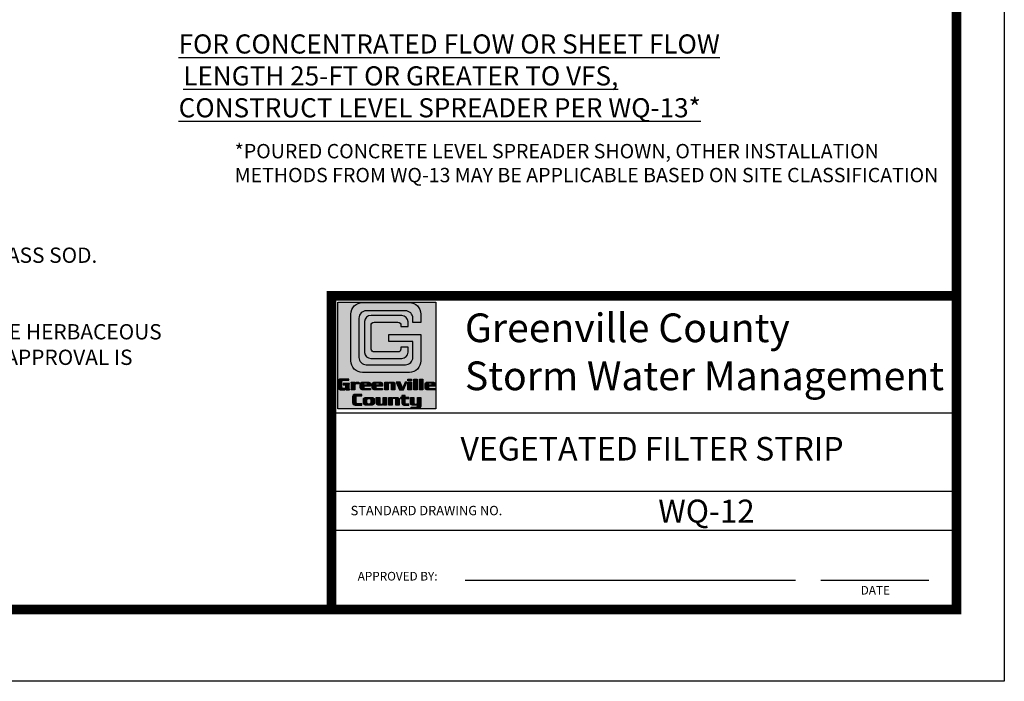
# Model space of a CAD drawing. Extents: x 0.1 to 10.6, y 20 to 28.
# Drawn here: x 5.5 to 10.6, y 20 to 23.5 of the extents above; entities that cross this region are included whole.
import ezdxf
from ezdxf.enums import TextEntityAlignment as Align

# ---------------------------------------------------------------- set-up
doc = ezdxf.new("R2010")
doc.units = 0
doc.header["$LTSCALE"] = 0.2
doc.header["$MEASUREMENT"] = 0
doc.layers.get('0').update_dxf_attribs({"linetype": 'CONTINUOUS'})
doc.layers.get('DEFPOINTS').update_dxf_attribs({"linetype": 'CONTINUOUS'})
doc.layers.add('4', color=7, linetype='CONTINUOUS', plot=False)
for name, color, linetype in [('7', 7, 'CONTINUOUS'), ('8', 7, 'CONTINUOUS'), ('LAYER12-6', 7, 'CONTINUOUS'), ('TX3', 5, 'CONTINUOUS')]:
    doc.layers.add(name, color=color, linetype=linetype)
doc.styles.add('L120', font='SIMPLEX', dxfattribs={"height": 0.12})
doc.styles.add('L80', font='romans.shx', dxfattribs={"height": 0.08})
doc.styles.add('ROMANS', font='ROMANS', dxfattribs={"height": 0.2})
doc.styles.get("Standard").update_dxf_attribs({"font": 'simplex.shx'})
doc.styles.add('STYLE2', font='arial.ttf')

# ---------------------------------------------------------------- blocks, each defined once
blk = doc.blocks.new('Greenville County Logo')
at = {"true_color": 0x0b3765}
h = blk.add_hatch(color=148, dxfattribs=at)
h.dxf.hatch_style = 1
h.paths.add_polyline_path([(0.3737, -0.0028), (0.1283, -0.0028, 0.414214), (0.0683, -0.0628), (0.0683, -0.3076, 0.414214), (0.1283, -0.3676), (0.3737, -0.3676, 0.414214), (0.4337, -0.3076), (0.4337, -0.1698), (0.2661, -0.1698), (0.2661, -0.207), (0.3916, -0.207), (0.3916, -0.2896, -0.414214), (0.3536, -0.3276), (0.1478, -0.3276, -0.414214), (0.1098, -0.2896), (0.1098, -0.084, -0.414214), (0.1478, -0.046), (0.3536, -0.046, -0.414214), (0.3916, -0.084), (0.3916, -0.1066), (0.4337, -0.1066), (0.4337, -0.0628, 0.414214)])
at = {"true_color": 0x416129}
h = blk.add_hatch(color=69, dxfattribs=at)
h.dxf.hatch_style = 1
h.paths.add_polyline_path([(0.3334, -0.0701), (0.1733, -0.0701, 0.381635), (0.139, -0.1022), (0.139, -0.2635, 0.378411), (0.173, -0.2949), (0.3338, -0.2949, 0.387143), (0.3672, -0.2627), (0.3672, -0.2351), (0.3294, -0.2351), (0.3294, -0.2461, -0.398396), (0.3142, -0.2607), (0.19, -0.2607, -0.382373), (0.1735, -0.2465), (0.1735, -0.1225, -0.41035), (0.1896, -0.1057), (0.314, -0.1057, -0.404001), (0.3298, -0.1218), (0.3298, -0.1279), (0.3675, -0.1279), (0.3675, -0.1042, 0.381073)])
at = {"true_color": 0x0b3765}
h = blk.add_hatch(color=148, dxfattribs=at)
h.dxf.hatch_style = 1
h.paths.add_polyline_path([(0.0589, -0.4294), (0.0602, -0.4294), (0.0602, -0.4261), (0.0284, -0.4261), (0.0284, -0.4331), (0.0407, -0.4331), (0.0407, -0.4462, -0.414214), (0.0357, -0.4512), (0.0256, -0.4512, -0.414214), (0.0206, -0.4462), (0.0206, -0.4141, -0.414214), (0.0256, -0.4091), (0.057, -0.4091), (0.057, -0.4025), (0.0129, -0.4025, 0.414214), (0.0029, -0.4125), (0.0029, -0.4482, 0.414214), (0.0129, -0.4582), (0.0359, -0.4582, 0.319921), (0.0416, -0.4541, -0.817258), (0.0438, -0.4544), (0.0438, -0.4582), (0.0602, -0.4582), (0.0602, -0.4544), (0.0589, -0.4544)])
h = blk.add_hatch(color=148, dxfattribs=at)
h.dxf.hatch_style = 1
h.paths.add_polyline_path([(0.3851, -0.4025), (0.3664, -0.4025), (0.3664, -0.4111), (0.3851, -0.4111)])
h = blk.add_hatch(color=148, dxfattribs=at)
h.dxf.hatch_style = 1
h.paths.add_polyline_path([(0.4148, -0.4025), (0.3972, -0.4025), (0.3972, -0.4582), (0.4148, -0.4582)])
h = blk.add_hatch(color=148, dxfattribs=at)
h.dxf.hatch_style = 1
h.paths.add_polyline_path([(0.4443, -0.4025), (0.4266, -0.4025), (0.4266, -0.4582), (0.4443, -0.4582)])
h = blk.add_hatch(color=148, dxfattribs=at)
h.dxf.hatch_style = 1
h.paths.add_polyline_path([(0.0895, -0.4327, -0.414214), (0.0945, -0.4277), (0.1097, -0.4277), (0.1097, -0.4184), (0.0936, -0.4184, -0.180728), (0.0895, -0.4237), (0.0881, -0.4237), (0.0881, -0.4184), (0.0703, -0.4184), (0.0703, -0.421), (0.0713, -0.421), (0.0713, -0.4553), (0.0703, -0.4553), (0.0703, -0.4582), (0.0895, -0.4582)])
h = blk.add_hatch(color=148, dxfattribs=at)
h.dxf.hatch_style = 1
edge = h.paths.add_edge_path()
edge.add_arc((0.1612, -0.4276), 0.00921, 357.9409, 444.235)
edge.add_line((0.1622, -0.4184), (0.1257, -0.4184))
edge.add_arc((0.1265, -0.4276), 0.00919, 95.2506, 182.0974)
edge.add_line((0.1173, -0.4279), (0.1173, -0.4482))
edge.add_arc((0.1273, -0.4482), 0.01, 180, 270)
edge.add_line((0.1273, -0.4582), (0.1706, -0.4582))
edge.add_line((0.1706, -0.4582), (0.1706, -0.4523))
edge.add_line((0.1706, -0.4523), (0.167, -0.4523))
edge.add_line((0.167, -0.4523), (0.1405, -0.4523))
edge.add_arc((0.1405, -0.4473), 0.005, 180, 270, ccw=False)
edge.add_line((0.1355, -0.4473), (0.1355, -0.4394))
edge.add_line((0.1355, -0.4394), (0.1704, -0.4394))
edge.add_line((0.1704, -0.4394), (0.1704, -0.4279))
edge = h.paths.add_edge_path(flags=16)
edge.add_line((0.135, -0.4326), (0.135, -0.4276))
edge.add_arc((0.14, -0.4276), 0.005, 90, 180, ccw=False)
edge.add_line((0.14, -0.4226), (0.1482, -0.4226))
edge.add_arc((0.1482, -0.4276), 0.005, 0, 90, ccw=False)
edge.add_line((0.1532, -0.4276), (0.1532, -0.4326))
edge.add_arc((0.1512, -0.4326), 0.002, -90, 0, ccw=False)
edge.add_line((0.1512, -0.4346), (0.137, -0.4346))
edge.add_arc((0.137, -0.4326), 0.002, 180, 270, ccw=False)
h = blk.add_hatch(color=148, dxfattribs=at)
h.dxf.hatch_style = 1
edge = h.paths.add_edge_path()
edge.add_line((0.198, -0.4394), (0.233, -0.4394))
edge.add_line((0.233, -0.4394), (0.233, -0.4279))
edge.add_arc((0.2238, -0.4276), 0.00921, 357.9409, 444.235)
edge.add_line((0.2247, -0.4184), (0.1882, -0.4184))
edge.add_arc((0.1891, -0.4276), 0.00919, 95.2506, 182.0974)
edge.add_line((0.1799, -0.4279), (0.1799, -0.4482))
edge.add_arc((0.1899, -0.4482), 0.01, 180, 270)
edge.add_line((0.1899, -0.4582), (0.2332, -0.4582))
edge.add_line((0.2332, -0.4582), (0.2332, -0.4523))
edge.add_line((0.2332, -0.4523), (0.2296, -0.4523))
edge.add_line((0.2296, -0.4523), (0.203, -0.4523))
edge.add_arc((0.203, -0.4473), 0.005, 180, 270, ccw=False)
edge.add_line((0.198, -0.4473), (0.198, -0.4394))
edge = h.paths.add_edge_path(flags=16)
edge.add_line((0.1976, -0.4326), (0.1976, -0.4276))
edge.add_arc((0.2026, -0.4276), 0.005, 90, 180, ccw=False)
edge.add_line((0.2026, -0.4226), (0.2108, -0.4226))
edge.add_arc((0.2108, -0.4276), 0.005, 0, 90, ccw=False)
edge.add_line((0.2158, -0.4276), (0.2158, -0.4326))
edge.add_arc((0.2138, -0.4326), 0.002, -90, 0, ccw=False)
edge.add_line((0.2138, -0.4346), (0.1996, -0.4346))
edge.add_arc((0.1996, -0.4326), 0.002, 180, 270, ccw=False)
h = blk.add_hatch(color=148, dxfattribs=at)
h.dxf.hatch_style = 1
h.paths.add_polyline_path([(0.2622, -0.4261, -0.414214), (0.2647, -0.4236), (0.2781, -0.4236, -0.414214), (0.2806, -0.4261), (0.2806, -0.4582), (0.2984, -0.4582), (0.2984, -0.4286, 0.403021), (0.2884, -0.4184), (0.2659, -0.4184, -0.23558), (0.2622, -0.4204), (0.2603, -0.4204), (0.2603, -0.4184), (0.2447, -0.4184), (0.2447, -0.4582), (0.2622, -0.4582)])
h = blk.add_hatch(color=148, dxfattribs=at)
h.dxf.hatch_style = 1
h.paths.add_polyline_path([(0.3256, -0.4184), (0.3046, -0.4184), (0.3217, -0.4582), (0.3426, -0.4582), (0.3602, -0.4184), (0.3522, -0.4184), (0.3401, -0.4486), (0.3378, -0.4486)])
h = blk.add_hatch(color=148, dxfattribs=at)
h.dxf.hatch_style = 1
h.paths.add_polyline_path([(0.3851, -0.4184), (0.3664, -0.4184), (0.3664, -0.4582), (0.3851, -0.4582)])
h = blk.add_hatch(color=148, dxfattribs=at)
h.dxf.hatch_style = 1
edge = h.paths.add_edge_path()
edge.add_arc((0.4996, -0.4276), 0.00921, 357.9409, 444.235)
edge.add_line((0.5005, -0.4184), (0.464, -0.4184))
edge.add_arc((0.4649, -0.4276), 0.00919, 95.2506, 182.0974)
edge.add_line((0.4557, -0.4279), (0.4557, -0.4482))
edge.add_arc((0.4657, -0.4482), 0.01, 180, 270)
edge.add_line((0.4657, -0.4582), (0.509, -0.4582))
edge.add_line((0.509, -0.4582), (0.509, -0.4523))
edge.add_line((0.509, -0.4523), (0.5054, -0.4523))
edge.add_line((0.5054, -0.4523), (0.4788, -0.4523))
edge.add_arc((0.4788, -0.4473), 0.005, 180, 270, ccw=False)
edge.add_line((0.4738, -0.4473), (0.4738, -0.4394))
edge.add_line((0.4738, -0.4394), (0.5088, -0.4394))
edge.add_line((0.5088, -0.4394), (0.5088, -0.4279))
edge = h.paths.add_edge_path(flags=16)
edge.add_line((0.4734, -0.4326), (0.4734, -0.4276))
edge.add_arc((0.4784, -0.4276), 0.005, 90, 180, ccw=False)
edge.add_line((0.4784, -0.4226), (0.4866, -0.4226))
edge.add_arc((0.4866, -0.4276), 0.005, 0, 90, ccw=False)
edge.add_line((0.4916, -0.4276), (0.4916, -0.4326))
edge.add_arc((0.4896, -0.4326), 0.002, -90, 0, ccw=False)
edge.add_line((0.4896, -0.4346), (0.4754, -0.4346))
edge.add_arc((0.4754, -0.4326), 0.002, 180, 270, ccw=False)
h = blk.add_hatch(color=148, dxfattribs=at)
h.dxf.hatch_style = 1
h.paths.add_polyline_path([(0.0952, -0.4969, -0.414214), (0.1027, -0.4894), (0.1244, -0.4894), (0.1244, -0.4824), (0.0896, -0.4824, 0.414214), (0.0771, -0.4949), (0.0771, -0.5258, 0.414214), (0.0896, -0.5383), (0.1245, -0.5383), (0.1245, -0.5315), (0.1027, -0.5315, -0.414214), (0.0952, -0.524)])
h = blk.add_hatch(color=148, dxfattribs=at)
h.dxf.hatch_style = 1
h.paths.add_polyline_path([(0.1897, -0.5087, 0.414214), (0.1797, -0.4987), (0.1437, -0.4987, 0.414214), (0.1337, -0.5087), (0.1337, -0.5283, 0.414214), (0.1437, -0.5383), (0.1797, -0.5383, 0.414214), (0.1897, -0.5283)])
h.paths.add_polyline_path([(0.1721, -0.5243, -0.414214), (0.1631, -0.5333), (0.1606, -0.5333, -0.414214), (0.1516, -0.5243), (0.1516, -0.5123, -0.414214), (0.1606, -0.5033), (0.1631, -0.5033, -0.414214), (0.1721, -0.5123)], flags=16)
h = blk.add_hatch(color=148, dxfattribs=at)
h.dxf.hatch_style = 1
edge = h.paths.add_edge_path()
edge.add_line((0.2536, -0.4987), (0.2359, -0.4987))
edge.add_line((0.2359, -0.4987), (0.2359, -0.4987))
edge.add_line((0.2359, -0.4987), (0.2359, -0.5284))
edge.add_arc((0.2309, -0.5284), 0.005, -90, 0, ccw=False)
edge.add_line((0.2309, -0.5334), (0.2236, -0.5334))
edge.add_arc((0.2236, -0.5284), 0.005, 180, 270, ccw=False)
edge.add_line((0.2186, -0.5284), (0.2186, -0.4987))
edge.add_line((0.2186, -0.4987), (0.2009, -0.4987))
edge.add_line((0.2009, -0.4987), (0.2009, -0.4987))
edge.add_line((0.2009, -0.4987), (0.2009, -0.5283))
edge.add_arc((0.2109, -0.5283), 0.01, 180, 270)
edge.add_line((0.2109, -0.5383), (0.232, -0.5383))
edge.add_arc((0.2316, -0.5305), 0.00782, 272.9681, 325.5542)
edge.add_line((0.238, -0.535), (0.238, -0.5383))
edge.add_line((0.238, -0.5383), (0.2536, -0.5383))
edge.add_line((0.2536, -0.5383), (0.2536, -0.4987))
h = blk.add_hatch(color=148, dxfattribs=at)
h.dxf.hatch_style = 1
h.paths.add_polyline_path([(0.3205, -0.5087, 0.414214), (0.3105, -0.4987), (0.2879, -0.4987, -0.205375), (0.2842, -0.5006), (0.2824, -0.5006), (0.2824, -0.4987), (0.2668, -0.4987), (0.2668, -0.4987), (0.2668, -0.5383), (0.2842, -0.5383), (0.2842, -0.5063, -0.414214), (0.2867, -0.5038), (0.3002, -0.5038, -0.414214), (0.3027, -0.5063), (0.3027, -0.5383), (0.3205, -0.5383)])
h = blk.add_hatch(color=148, dxfattribs=at)
h.dxf.hatch_style = 1
h.paths.add_polyline_path([(0.3519, -0.5042), (0.3701, -0.5042), (0.3701, -0.4987), (0.3519, -0.4987), (0.3519, -0.488), (0.3348, -0.488), (0.3348, -0.4987), (0.3277, -0.4987), (0.3277, -0.5043), (0.3348, -0.5043), (0.3348, -0.5283, 0.414214), (0.3448, -0.5383), (0.3713, -0.5383), (0.3713, -0.5335), (0.3569, -0.5335, -0.414214), (0.3519, -0.5285)])
h = blk.add_hatch(color=148, dxfattribs=at)
h.dxf.hatch_style = 1
edge = h.paths.add_edge_path()
edge.add_line((0.4337, -0.4987), (0.4155, -0.4987))
edge.add_line((0.4155, -0.4987), (0.4155, -0.528))
edge.add_arc((0.4105, -0.528), 0.005, -90, 0, ccw=False)
edge.add_line((0.4105, -0.533), (0.4024, -0.533))
edge.add_arc((0.4024, -0.528), 0.005, 180, 270, ccw=False)
edge.add_line((0.3974, -0.528), (0.3974, -0.4987))
edge.add_line((0.3974, -0.4987), (0.3792, -0.4987))
edge.add_line((0.3792, -0.4987), (0.3792, -0.5283))
edge.add_arc((0.3892, -0.5283), 0.01, 180, 270)
edge.add_line((0.3892, -0.5383), (0.4092, -0.5383))
edge.add_arc((0.4085, -0.5249), 0.0135, 272.7959, 301.0336)
edge.add_line((0.4155, -0.5364), (0.4155, -0.5383))
edge.add_line((0.4155, -0.5383), (0.4155, -0.5448))
edge.add_arc((0.4105, -0.5448), 0.005, -90, 0, ccw=False)
edge.add_line((0.4105, -0.5498), (0.3824, -0.5498))
edge.add_line((0.3824, -0.5498), (0.3824, -0.5554))
edge.add_line((0.3824, -0.5554), (0.4219, -0.5554))
edge.add_arc((0.422, -0.5437), 0.0117, 269.2969, 356.5764)
edge.add_line((0.4337, -0.5444), (0.4337, -0.4987))
at = {"layer": 'DEFPOINTS'}
h = blk.add_hatch(color=255, dxfattribs=at)
h.dxf.hatch_style = 1
h.paths.add_polyline_path([(0.5124, 0), (0, 0), (0, -0.5575), (0.5124, -0.5575)])
for points in [[(0, 0), (0.5124, 0), (0.5124, -0.5575), (0, -0.5575)], [(0.3664, -0.4025), (0.3851, -0.4025), (0.3851, -0.4111), (0.3664, -0.4111)], [(0.3972, -0.4025), (0.4148, -0.4025), (0.4148, -0.4582), (0.3972, -0.4582)], [(0.4266, -0.4025), (0.4443, -0.4025), (0.4443, -0.4582), (0.4266, -0.4582)], [(0.3664, -0.4184), (0.3851, -0.4184), (0.3851, -0.4582), (0.3664, -0.4582)]]:
    blk.add_lwpolyline(points, close=True, dxfattribs=at)
at = {"layer": 'DEFPOINTS', "flags": 128}
for points in [[(0.3916, -0.207), (0.2661, -0.207), (0.2661, -0.1698), (0.4337, -0.1698), (0.4337, -0.3076, -0.414214), (0.3737, -0.3676), (0.1283, -0.3676, -0.414214), (0.0683, -0.3076), (0.0683, -0.0628, -0.414214), (0.1283, -0.0028), (0.3737, -0.0028, -0.414214), (0.4337, -0.0628), (0.4337, -0.1066), (0.3916, -0.1066), (0.3916, -0.084, 0.414214), (0.3536, -0.046), (0.1478, -0.046, 0.414214), (0.1098, -0.084), (0.1098, -0.2896, 0.414214), (0.1478, -0.3276), (0.3536, -0.3276, 0.414214), (0.3916, -0.2896)], [(0.057, -0.4091), (0.057, -0.4025), (0.0129, -0.4025, 0.414214), (0.0029, -0.4125), (0.0029, -0.4482, 0.414214), (0.0129, -0.4582), (0.0359, -0.4582, 0.319581), (0.0416, -0.4541, -0.879183), (0.0438, -0.4545), (0.0438, -0.4582), (0.0602, -0.4582), (0.0602, -0.4544), (0.0589, -0.4544), (0.0589, -0.4294), (0.0602, -0.4294), (0.0602, -0.4261), (0.0284, -0.4261), (0.0284, -0.4331), (0.0407, -0.4331), (0.0407, -0.4462, -0.414214), (0.0357, -0.4512), (0.0256, -0.4512, -0.414214), (0.0206, -0.4462), (0.0206, -0.4141, -0.414214), (0.0256, -0.4091)], [(0.0713, -0.4553), (0.0713, -0.421), (0.0703, -0.421), (0.0703, -0.4184), (0.0881, -0.4184), (0.0881, -0.4237), (0.0895, -0.4237, 0.180728), (0.0936, -0.4184), (0.1097, -0.4184), (0.1097, -0.4277), (0.0945, -0.4277, 0.414214), (0.0895, -0.4327), (0.0895, -0.4582), (0.0703, -0.4582), (0.0703, -0.4553)], [(0.1704, -0.4279), (0.1704, -0.4394), (0.1355, -0.4394), (0.1355, -0.4473, 0.414214), (0.1405, -0.4523), (0.167, -0.4523), (0.167, -0.4523), (0.1706, -0.4523), (0.1706, -0.4582), (0.1273, -0.4582, -0.414214), (0.1173, -0.4482), (0.1173, -0.4279, -0.398185), (0.1257, -0.4184), (0.1622, -0.4184, -0.395394)], [(0.233, -0.4279), (0.233, -0.4394), (0.198, -0.4394), (0.198, -0.4473, 0.414214), (0.203, -0.4523), (0.2296, -0.4523), (0.2296, -0.4523), (0.2332, -0.4523), (0.2332, -0.4582), (0.1899, -0.4582, -0.414214), (0.1799, -0.4482), (0.1799, -0.4279, -0.398185), (0.1882, -0.4184), (0.2247, -0.4184, -0.395394)], [(0.2984, -0.4582), (0.2806, -0.4582), (0.2806, -0.4261, 0.414214), (0.2781, -0.4236), (0.2647, -0.4236, 0.414214), (0.2622, -0.4261), (0.2622, -0.4582), (0.2447, -0.4582), (0.2447, -0.4184), (0.2603, -0.4184), (0.2603, -0.4204), (0.2622, -0.4204, 0.23558), (0.2659, -0.4184), (0.2884, -0.4184, -0.403021), (0.2984, -0.4286)], [(0.5088, -0.4279), (0.5088, -0.4394), (0.4738, -0.4394), (0.4738, -0.4473, 0.414214), (0.4788, -0.4523), (0.5054, -0.4523), (0.5054, -0.4523), (0.509, -0.4523), (0.509, -0.4582), (0.4657, -0.4582, -0.414214), (0.4557, -0.4482), (0.4557, -0.4279, -0.398185), (0.464, -0.4184), (0.5005, -0.4184, -0.395394)], [(0.1244, -0.4894), (0.1244, -0.4824), (0.0896, -0.4824, 0.414214), (0.0771, -0.4949), (0.0771, -0.5258, 0.414214), (0.0896, -0.5383), (0.1245, -0.5383), (0.1245, -0.5315), (0.1027, -0.5315, -0.414214), (0.0952, -0.524), (0.0952, -0.4969, -0.414214), (0.1027, -0.4894)], [(0.238, -0.5383), (0.238, -0.535, -0.233564), (0.232, -0.5383), (0.2109, -0.5383, -0.414214), (0.2009, -0.5283), (0.2009, -0.4987), (0.2186, -0.4987), (0.2186, -0.5284, 0.414214), (0.2236, -0.5334), (0.2309, -0.5334, 0.414214), (0.2359, -0.5284), (0.2359, -0.4987), (0.2536, -0.4987), (0.2536, -0.5383)], [(0.3205, -0.5383), (0.3027, -0.5383), (0.3027, -0.5063, 0.414214), (0.3002, -0.5038), (0.2867, -0.5038, 0.414214), (0.2842, -0.5063), (0.2842, -0.5383), (0.2668, -0.5383), (0.2668, -0.4987), (0.2824, -0.4987), (0.2824, -0.5006), (0.2842, -0.5006, 0.205375), (0.2879, -0.4987), (0.3105, -0.4987, -0.414214), (0.3205, -0.5087)], [(0.3519, -0.488), (0.3348, -0.488), (0.3348, -0.4987), (0.3277, -0.4987), (0.3277, -0.5043), (0.3348, -0.5043), (0.3348, -0.5283, 0.414214), (0.3448, -0.5383), (0.3713, -0.5383), (0.3713, -0.5335), (0.3569, -0.5335, -0.414214), (0.3519, -0.5285), (0.3519, -0.5042), (0.3701, -0.5042), (0.3701, -0.4987), (0.3519, -0.4987)], [(0.3792, -0.4987), (0.3974, -0.4987), (0.3974, -0.528, 0.414214), (0.4024, -0.533), (0.4105, -0.533, 0.414214), (0.4155, -0.528), (0.4155, -0.4987), (0.4337, -0.4987), (0.4337, -0.5444, -0.400374), (0.4219, -0.5554), (0.3824, -0.5554), (0.3824, -0.5498), (0.4105, -0.5498, 0.414214), (0.4155, -0.5448), (0.4155, -0.5383), (0.4155, -0.5364, -0.123838), (0.4092, -0.5383), (0.3892, -0.5383, -0.414214), (0.3792, -0.5283)]]:
    blk.add_lwpolyline(points, format="xyb", close=True, dxfattribs=at)
blk.add_lwpolyline([(0.3334, -0.0701), (0.1733, -0.0701, 0.381635), (0.139, -0.1022), (0.139, -0.2635, 0.378411), (0.173, -0.2949), (0.3338, -0.2949, 0.387143), (0.3672, -0.2627), (0.3672, -0.2351), (0.3294, -0.2351), (0.3294, -0.2461, -0.398396), (0.3142, -0.2607), (0.19, -0.2607, -0.382373), (0.1735, -0.2465), (0.1735, -0.122, -0.402283), (0.1896, -0.1057), (0.314, -0.1057, -0.404001), (0.3298, -0.1218), (0.3298, -0.1279), (0.3675, -0.1279), (0.3675, -0.1042, 0.381073), (0.3334, -0.0701, 13.520957)], format="xyb", dxfattribs=at)
at = {"layer": 'DEFPOINTS'}
for points in [[(0.14, -0.4226), (0.1482, -0.4226, -0.414214), (0.1532, -0.4276), (0.1532, -0.4326, -0.414214), (0.1512, -0.4346), (0.137, -0.4346, -0.414214), (0.135, -0.4326), (0.135, -0.4276, -0.414214)], [(0.2026, -0.4226), (0.2108, -0.4226, -0.414214), (0.2158, -0.4276), (0.2158, -0.4326, -0.414214), (0.2138, -0.4346), (0.1996, -0.4346, -0.414214), (0.1976, -0.4326), (0.1976, -0.4276, -0.414214)], [(0.4784, -0.4226), (0.4866, -0.4226, -0.414214), (0.4916, -0.4276), (0.4916, -0.4326, -0.414214), (0.4896, -0.4346), (0.4754, -0.4346, -0.414214), (0.4734, -0.4326), (0.4734, -0.4276, -0.414214)], [(0.1437, -0.4987), (0.1797, -0.4987, -0.414214), (0.1897, -0.5087), (0.1897, -0.5283, -0.414214), (0.1797, -0.5383), (0.1437, -0.5383, -0.414214), (0.1337, -0.5283), (0.1337, -0.5087, -0.414214)], [(0.1606, -0.5033), (0.1631, -0.5033, -0.414214), (0.1721, -0.5123), (0.1721, -0.5243, -0.414214), (0.1631, -0.5333), (0.1606, -0.5333, -0.414214), (0.1516, -0.5243), (0.1516, -0.5123, -0.414214)]]:
    blk.add_lwpolyline(points, format="xyb", close=True, dxfattribs=at)
at = {"layer": 'DEFPOINTS', "flags": 128}
blk.add_lwpolyline([(0.3046, -0.4184), (0.3217, -0.4582), (0.3426, -0.4582), (0.3602, -0.4184), (0.3522, -0.4184), (0.3401, -0.4486), (0.3378, -0.4486), (0.3256, -0.4184)], close=True, dxfattribs=at)

msp = doc.modelspace()

# ---------------------------------------------------------------- linework, layer by layer
at = {"layer": '4', "flags": 128}
msp.add_lwpolyline([(0.125, 28.00002), (10.625, 28.00002), (10.625, 20.00002), (0.125, 20.00002)], close=True, dxfattribs=at)
at = {"layer": '7', "color": 7, "linetype": 'Continuous'}
for p, q in [((7.8086, 20.52892), (9.5331, 20.52892)), ((9.666, 20.52892), (10.2311, 20.52892))]:
    msp.add_line(p, q, dxfattribs=at)
at = {"layer": '8', "color": 5, "linetype": 'Continuous'}
for p, q in [((7.1095, 21.40252), (10.375, 21.40252)), ((7.1095, 20.99432), (10.375, 20.99432)), ((7.1095, 20.79022), (10.375, 20.79022))]:
    msp.add_line(p, q, dxfattribs=at)
at = {"layer": '8', "color": 5, "linetype": 'Continuous', "const_width": 0.05}
for points in [[(0.375, 20.37502), (10.375, 20.37502), (10.375, 27.62502), (0.375, 27.62502), (0.375, 20.37502)], [(7.1095, 20.38202), (7.1095, 22.01472), (10.375, 22.01472)], [(7.1095, 20.38202), (7.1095, 22.01472), (10.375, 22.01472)]]:
    msp.add_lwpolyline(points, dxfattribs=at)

# ---------------------------------------------------------------- block references
msp.add_blockref('Greenville County Logo', (7.14274, 21.98179))

# ---------------------------------------------------------------- texts
at = {"attachment_point": 1, "style": 'L80'}
for s, width, gutter_width, heights, insert, char_height in [('\\pi0.31425;{\\LFOR CONCENTRATED FLOW OR SHEET FLOW \\P\\pi0.55949;LENGTH 25-FT OR GREATER TO VFS,\\P\\pi0.31663;CONSTRUCT LEVEL SPREADER PER WQ-13*}', 3.9570786, 0.4, [0.54808], (6.27914, 23.38015), 0.1), ('{\\LNOTES:\\P\\pi-0.24,l0.24,t0.24;\\fSymbol|b0|i0|c2|p18;\\l·^I}PREFERRED INSTALLATION OF VEGETATION FOR VFS IS SODDING WITH TURF GRASS SOD.\\P{\\fSymbol|b0|i0|c2|p18;·^I}DO NOT USE BERMUDA GRASS FOR VFS APPLICATIONS.\\P{\\fSymbol|b0|i0|c2|p18;·^I}DO NOT REMOVE TREES TO CREATE THE NECESSARY VFS AREA.\\P{\\fSymbol|b0|i0|c2|p18;·^I}NATURAL VEGETATION MAY BE USED FOR VFS IF IT CONSISTS OF EXISTING DENSE HERBACEOUS VEGETATION WITH MINIMUM COVER OF 90%, SLOPES ARE ACCEPTABLE, AND COUNTY APPROVAL IS GIVEN.\\P{\\fSymbol|b0|i0|c2|p18;·^I}VEGETATION MUST BE ESTABLISHED PRIOR TO VFS RECEIVING FLOW.\\P{\\fSymbol|b0|i0|c2|p18;·^I}VEGETATION SHOULD BE MAINTAINED AT A HEIGHT OF 3 TO 6 INCHES.', 5.2126054, 8, [1.40451], (1.02854, 22.39982), 0.08)]:
    msp.add_mtext_dynamic_manual_height_columns(s, width=width, gutter_width=gutter_width, heights=heights, dxfattribs=dict(at, insert=insert, char_height=char_height))
at = {"insert": (6.60355, 22.8077), "char_height": 0.075, "attachment_point": 1}
msp.add_mtext_dynamic_manual_height_columns('*POURED CONCRETE LEVEL SPREADER SHOWN, OTHER INSTALLATION METHODS FROM WQ-13 MAY BE APPLICABLE BASED ON SITE CLASSIFICATION', width=3.8046078, gutter_width=1, heights=[0], dxfattribs=at)
at = {"layer": '7', "color": 7, "linetype": 'Continuous', "style": 'ROMANS'}
msp.add_text('STANDARD DRAWING NO.', height=0.049, dxfattribs=at).set_placement((7.2095, 20.89222), align=Align.MIDDLE_LEFT)
msp.add_text('APPROVED BY:', height=0.045, dxfattribs=at).set_placement((7.2464, 20.52672))
msp.add_text('DATE', height=0.045, dxfattribs=at).set_placement((9.951, 20.45332), align=Align.CENTER)
at = {"layer": 'LAYER12-6', "color": 5, "style": 'STYLE2'}
for s, p in [('Greenville County', (7.80655, 21.77207)), ('Storm Water Management', (7.80655, 21.52108))]:
    msp.add_text(s, height=0.15, dxfattribs=at).set_placement(p)
at = {"layer": 'LAYER12-6', "color": 5, "style": 'L120'}
msp.add_text('VEGETATED FILTER STRIP', height=0.1229, dxfattribs=at).set_placement((8.78422, 21.19923), align=Align.MIDDLE)
at = {"layer": 'TX3', "style": 'L120'}
msp.add_text('   WQ-12', height=0.12, dxfattribs=at).set_placement((9.01375, 20.87374), align=Align.MIDDLE)

doc.saveas('drawing.dxf')
